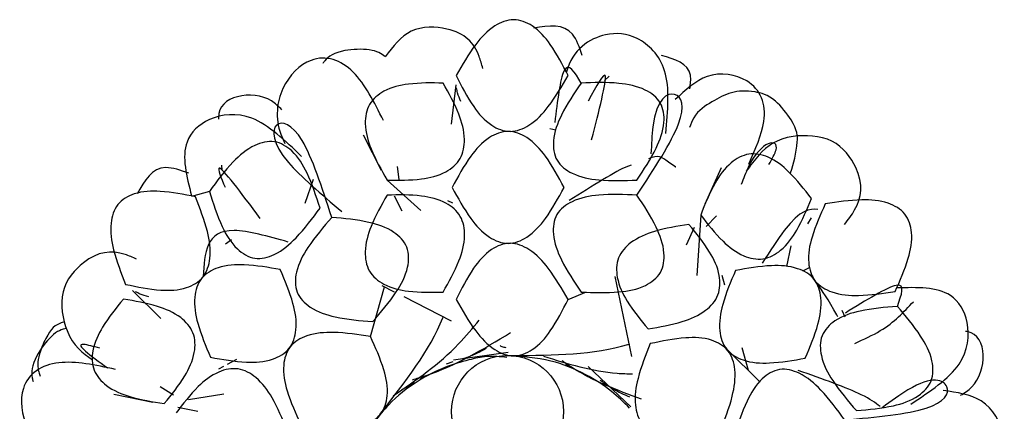
# Model space of a CAD drawing. Units: millimetres. Extents: x 8 to 438, y 8 to 308.
# Drawn here: x 194 to 196, y 173 to 174 of the extents above; entities that cross this region are included whole.
import ezdxf

# ---------------------------------------------------------------- set-up
doc = ezdxf.new("R2010")
doc.units = ezdxf.units.MM
doc.header["$LTSCALE"] = 1.5

msp = doc.modelspace()

# ---------------------------------------------------------------- linework, layer by layer
at = {"color": 7, "linetype": 'Continuous', "lineweight": 25}
for p, q in [((195.6021, 173.7215), (195.5927, 173.713)), ((195.2975, 173.7046), (195.2886, 173.6261)), ((195.4961, 173.6141), (195.4842, 173.6172)), ((195.1134, 173.6054), (195.1494, 173.535)), ((194.8325, 173.5452), (194.8332, 173.5347)), ((195.1849, 173.5168), (195.182, 173.5421)), ((195.8242, 173.5394), (195.7917, 173.4674)), ((195.0141, 173.5168), (194.9975, 173.4692)), ((195.1613, 173.5154), (195.2281, 173.455)), ((194.8083, 173.493), (194.7729, 173.4826)), ((195.1754, 173.4842), (195.1905, 173.4546)), ((195.2918, 173.4695), (195.2816, 173.4739)), ((195.7838, 173.4458), (195.7764, 173.3262)), ((195.7947, 173.4234), (195.8154, 173.4442)), ((195.9968, 173.4289), (196.0038, 173.4405)), ((195.7707, 173.4211), (195.7551, 173.3864)), ((194.8522, 173.3967), (194.8405, 173.388)), ((195.3974, 173.3902), (195.4017, 173.39)), ((195.9548, 173.3439), (195.9635, 173.385)), ((195.6136, 173.3241), (195.6463, 173.1657)), ((195.8315, 173.307), (195.8263, 173.3258)), ((195.9865, 173.3356), (195.9996, 173.3421)), ((195.1281, 173.205), (195.1558, 173.3037)), ((195.1504, 173.3065), (195.1751, 173.294)), ((194.6557, 173.2966), (194.7117, 173.2407)), ((195.1943, 173.2842), (195.2886, 173.2363)), ((195.5204, 173.2783), (195.557, 173.2937)), ((196.0706, 173.2435), (196.0647, 173.2569)), ((194.9639, 173.1787), (194.9667, 173.1819)), ((195.2929, 173.1586), (195.4015, 173.1737)), ((195.8331, 173.1832), (195.8356, 173.1797)), ((195.902, 173.1142), (195.8354, 173.1797)), ((195.8784, 173.1374), (195.8659, 173.1827)), ((194.862, 173.1595), (194.8435, 173.1496)), ((195.2793, 173.1509), (195.2924, 173.1552)), ((195.5146, 173.1493), (195.5265, 173.1451)), ((194.836, 173.1455), (194.8263, 173.1403)), ((195.5604, 173.1456), (195.6448, 173.0655)), ((195.2261, 173.1206), (195.236, 173.1268)), ((194.6186, 173.0908), (194.6959, 173.0751)), ((194.7369, 173.0886), (194.7108, 173.105)), ((194.7669, 173.08), (194.8371, 173.0916)), ((194.7458, 173.0649), (194.7855, 173.0569))]:
    msp.add_line(p, q, dxfattribs=at)
msp.add_circle((195.4003, 173.0565), 0.1111, dxfattribs=at)
for points, knots in [([(195.5204, 173.7227), (195.5096, 173.7438), (195.4909, 173.7801), (195.4553, 173.8215), (195.4123, 173.8386), (195.3689, 173.8213), (195.3311, 173.7803), (195.3102, 173.7438), (195.2982, 173.7227)], [0, 0, 0, 0, 0.217308, 0.375261, 0.493834, 0.614478, 0.777067, 1, 1, 1, 1]), ([(195.3511, 173.737), (195.3489, 173.7451), (195.339, 173.7821), (195.3054, 173.8179), (195.205, 173.8222), (195.1729, 173.7803), (195.1574, 173.7599)], [0, 0, 0, 0, 0.117182, 0.531399, 0.773019, 1, 1, 1, 1]), ([(195.5487, 173.7624), (195.5431, 173.7784), (195.5256, 173.8285), (195.4822, 173.8216), (195.4527, 173.8169)], [0, 0, 0, 0, 0.320208, 1, 1, 1, 1]), ([(195.7144, 173.6077), (195.7186, 173.6529), (195.7266, 173.7392), (195.6605, 173.8046), (195.5842, 173.8108), (195.5289, 173.774), (195.5169, 173.729), (195.5167, 173.7285)], [0, 0, 0, 0, 0.250553, 0.478119, 0.682973, 0.996568, 1, 1, 1, 1]), ([(195.1567, 173.7603), (195.1494, 173.7659), (195.1361, 173.776), (195.0651, 173.7745), (195.0414, 173.7581), (195.0346, 173.7483), (195.0333, 173.7464)], [0, 0, 0, 0, 0.3117796, 0.5665049, 0.9164, 1, 1, 1, 1]), ([(195.1538, 173.6335), (195.1356, 173.6698), (195.0981, 173.7443), (195.0162, 173.7716), (194.9456, 173.7035), (194.9378, 173.6318), (194.9553, 173.5939), (194.9581, 173.5877)], [0, 0, 0, 0, 0.26285, 0.540185, 0.751796, 0.959373, 1, 1, 1, 1]), ([(195.7623, 173.6961), (195.7635, 173.7058), (195.7681, 173.7448), (195.7325, 173.7549), (195.7057, 173.7625)], [0, 0, 0, 0, 0.249971, 1, 1, 1, 1]), ([(195.5462, 173.7078), (195.5337, 173.7292), (195.511, 173.7683), (195.4994, 173.6727), (195.4941, 173.6293)], [0, 0, 0, 0, 0.546865, 1, 1, 1, 1]), ([(195.2982, 173.7227), (195.3089, 173.7017), (195.3273, 173.6653), (195.3627, 173.6238), (195.4057, 173.6068), (195.4491, 173.6241), (195.4871, 173.6651), (195.5082, 173.7016), (195.5204, 173.7227)], [0, 0, 0, 0, 0.216705, 0.374117, 0.492406, 0.613247, 0.776368, 1, 1, 1, 1]), ([(195.5672, 173.5954), (195.582, 173.6532), (195.6102, 173.7634), (195.5764, 173.7016), (195.5604, 173.6721)], [0, 0, 0, 0, 0.5241716, 1, 1, 1, 1]), ([(195.8791, 173.5469), (195.8922, 173.5763), (195.9226, 173.6445), (195.8943, 173.7174), (195.7976, 173.7352), (195.7536, 173.6939), (195.7334, 173.675)], [0, 0, 0, 0, 0.2387388, 0.5549917, 0.7962975, 1, 1, 1, 1]), ([(194.9523, 173.6547), (194.9458, 173.6612), (194.9085, 173.6984), (194.8229, 173.6821), (194.8265, 173.6372), (194.8266, 173.6359)], [0, 0, 0, 0, 0.169763, 0.976075, 1, 1, 1, 1]), ([(195.2724, 173.7078), (195.2494, 173.7082), (195.2095, 173.7088), (195.1572, 173.6967), (195.1221, 173.6678), (195.1145, 173.6226), (195.1297, 173.5707), (195.1497, 173.5356), (195.1613, 173.5154)], [0, 0, 0, 0, 0.216365, 0.375709, 0.49731, 0.619794, 0.781156, 1, 1, 1, 1]), ([(195.1613, 173.5154), (195.1841, 173.5151), (195.2236, 173.5146), (195.2755, 173.5268), (195.3103, 173.5559), (195.318, 173.6008), (195.3034, 173.6527), (195.2837, 173.6877), (195.2724, 173.7078)], [0, 0, 0, 0, 0.2154242, 0.374514, 0.4965711, 0.6197489, 0.7814094, 1, 1, 1, 1]), ([(195.3073, 173.6714), (195.305, 173.6771), (195.3013, 173.6863), (195.2996, 173.6951), (195.2989, 173.6985)], [0, 0, 0, 0, 0.612648, 1, 1, 1, 1]), ([(195.5462, 173.7078), (195.5323, 173.6872), (195.5085, 173.6517), (195.4882, 173.5989), (195.4939, 173.5518), (195.5322, 173.5232), (195.5885, 173.5129), (195.632, 173.5145), (195.6573, 173.5154)], [0, 0, 0, 0, 0.221335, 0.379988, 0.495867, 0.613173, 0.77494, 1, 1, 1, 1]), ([(195.6573, 173.5154), (195.6709, 173.536), (195.6943, 173.5715), (195.7141, 173.6241), (195.7082, 173.6711), (195.6703, 173.6997), (195.6144, 173.7102), (195.5712, 173.7087), (195.5462, 173.7078)], [0, 0, 0, 0, 0.221071, 0.379989, 0.496543, 0.614284, 0.775805, 1, 1, 1, 1]), ([(195.6573, 173.4856), (195.6917, 173.5382), (195.7605, 173.6435), (195.7392, 173.7005), (195.6902, 173.6751), (195.686, 173.5863), (195.6851, 173.5673)], [0, 0, 0, 0, 0.305057, 0.609922, 0.916328, 1, 1, 1, 1]), ([(195.9623, 173.5296), (195.968, 173.549), (195.9767, 173.5784), (195.9759, 173.6224), (195.9263, 173.6828), (195.8825, 173.6934), (195.843, 173.6915), (195.8057, 173.6706), (195.7737, 173.6509), (195.764, 173.6262), (195.7613, 173.6194)], [0, 0, 0, 0, 0.214072, 0.32401, 0.390959, 0.482922, 0.627809, 0.778567, 0.938661, 1, 1, 1, 1]), ([(194.9915, 173.5621), (194.9586, 173.5936), (194.8959, 173.6536), (194.8052, 173.6429), (194.7465, 173.5865), (194.7629, 173.5227), (194.7729, 173.4841)], [0, 0, 0, 0, 0.251416, 0.479766, 0.685326, 1, 1, 1, 1]), ([(195.0513, 173.4413), (195.0319, 173.5009), (194.9931, 173.6201), (194.931, 173.6407), (194.933, 173.5698), (195.0303, 173.4875), (195.0714, 173.4528)], [0, 0, 0, 0, 0.267442, 0.534715, 0.80334, 1, 1, 1, 1]), ([(195.5125, 173.5009), (195.5011, 173.5221), (195.4813, 173.5586), (195.4446, 173.5999), (195.4014, 173.6172), (195.3581, 173.5999), (195.3215, 173.5586), (195.3017, 173.5221), (195.2903, 173.5009)], [0, 0, 0, 0, 0.220271, 0.380541, 0.5, 0.619459, 0.779729, 1, 1, 1, 1]), ([(195.9191, 173.5463), (195.9254, 173.557), (195.9506, 173.6), (195.8979, 173.595), (195.8687, 173.5184), (195.8643, 173.5066)], [0, 0, 0, 0, 0.218559, 0.879958, 1, 1, 1, 1]), ([(196.0694, 173.427), (196.0766, 173.4366), (196.1019, 173.4701), (196.1094, 173.5226), (196.0515, 173.6028), (195.9468, 173.6069), (195.9048, 173.5743), (195.8824, 173.5441), (195.8741, 173.5328)], [0, 0, 0, 0, 0.102482, 0.357539, 0.506319, 0.655635, 0.871844, 1, 1, 1, 1]), ([(195.0281, 173.4599), (195.0204, 173.4834), (195.0073, 173.5238), (194.9784, 173.5721), (194.9381, 173.5968), (194.892, 173.585), (194.849, 173.5478), (194.8233, 173.5131), (194.8083, 173.493)], [0, 0, 0, 0, 0.221071, 0.379989, 0.496543, 0.614284, 0.775805, 1, 1, 1, 1]), ([(195.7344, 173.541), (195.7341, 173.5412), (195.7123, 173.5548), (195.7046, 173.5674), (195.6848, 173.5591), (195.6803, 173.5573)], [0, 0, 0, 0, 0.009298, 0.779109, 1, 1, 1, 1]), ([(196.0035, 173.4789), (195.9894, 173.4971), (195.965, 173.5287), (195.923, 173.5621), (195.8784, 173.5715), (195.8384, 173.5492), (195.8073, 173.505), (195.7923, 173.4674), (195.7838, 173.4458)], [0, 0, 0, 0, 0.216365, 0.375709, 0.49731, 0.619794, 0.781156, 1, 1, 1, 1]), ([(194.7672, 173.529), (194.7512, 173.5346), (194.7011, 173.5521), (194.6795, 173.5139), (194.6647, 173.4879)], [0, 0, 0, 0, 0.320208, 1, 1, 1, 1]), ([(194.9093, 173.4393), (194.8717, 173.4896), (194.8114, 173.5703), (194.8316, 173.52), (194.8393, 173.5012)], [0, 0, 0, 0, 0.623776, 1, 1, 1, 1]), ([(195.6456, 173.545), (195.6433, 173.5443), (195.6201, 173.5366), (195.5689, 173.504), (195.5227, 173.4746)], [0, 0, 0, 0, 0.0982, 1, 1, 1, 1]), ([(195.2903, 173.5009), (195.3017, 173.4798), (195.3215, 173.4433), (195.3581, 173.4019), (195.4014, 173.3847), (195.4446, 173.4019), (195.4813, 173.4433), (195.5011, 173.4798), (195.5125, 173.5009)], [0, 0, 0, 0, 0.220271, 0.380541, 0.5, 0.619459, 0.779729, 1, 1, 1, 1]), ([(194.7806, 173.4822), (194.7574, 173.4868), (194.7173, 173.4949), (194.6627, 173.4929), (194.6226, 173.4698), (194.609, 173.4251), (194.6176, 173.37), (194.6331, 173.331), (194.642, 173.3084)], [0, 0, 0, 0, 0.217308, 0.375261, 0.493834, 0.614478, 0.777067, 1, 1, 1, 1]), ([(194.642, 173.3084), (194.6652, 173.3036), (194.7051, 173.2953), (194.7596, 173.2971), (194.7997, 173.3201), (194.8132, 173.3649), (194.8049, 173.4202), (194.7895, 173.4595), (194.7806, 173.4822)], [0, 0, 0, 0, 0.216705, 0.374117, 0.492406, 0.613247, 0.776368, 1, 1, 1, 1]), ([(194.8083, 173.493), (194.8158, 173.4693), (194.8288, 173.4286), (194.8573, 173.3798), (194.8977, 173.3548), (194.9439, 173.3669), (194.9871, 173.4046), (195.013, 173.4396), (195.0281, 173.4599)], [0, 0, 0, 0, 0.221335, 0.379988, 0.495867, 0.613173, 0.77494, 1, 1, 1, 1]), ([(195.1613, 173.4856), (195.1497, 173.4653), (195.1296, 173.4301), (195.1144, 173.3779), (195.1218, 173.3327), (195.157, 173.3037), (195.2094, 173.2919), (195.2494, 173.2927), (195.2724, 173.2932)], [0, 0, 0, 0, 0.219433, 0.38108, 0.503473, 0.624722, 0.783763, 1, 1, 1, 1]), ([(195.2724, 173.2932), (195.2838, 173.3134), (195.3035, 173.3486), (195.3182, 173.4006), (195.3106, 173.4457), (195.2756, 173.4747), (195.2237, 173.4867), (195.1841, 173.486), (195.1613, 173.4856)], [0, 0, 0, 0, 0.2191426, 0.3810668, 0.5041554, 0.6258833, 0.7846914, 1, 1, 1, 1]), ([(195.6573, 173.4856), (195.632, 173.4866), (195.5885, 173.4884), (195.532, 173.4783), (195.4937, 173.4498), (195.4881, 173.4025), (195.5085, 173.3496), (195.5323, 173.3139), (195.5462, 173.2932)], [0, 0, 0, 0, 0.224909, 0.386402, 0.503409, 0.619238, 0.778162, 1, 1, 1, 1]), ([(195.5462, 173.2932), (195.5713, 173.2922), (195.6144, 173.2905), (195.6704, 173.3007), (195.7085, 173.3293), (195.7142, 173.3764), (195.6944, 173.4292), (195.671, 173.4649), (195.6573, 173.4856)], [0, 0, 0, 0, 0.224035, 0.385261, 0.502677, 0.619173, 0.778382, 1, 1, 1, 1]), ([(195.7838, 173.4458), (195.7977, 173.4278), (195.822, 173.3966), (195.8639, 173.3637), (195.9083, 173.3545), (195.9482, 173.3765), (195.9797, 173.4203), (195.9948, 173.4575), (196.0035, 173.4789)], [0, 0, 0, 0, 0.215424, 0.374514, 0.496571, 0.619749, 0.781409, 1, 1, 1, 1]), ([(196.0312, 173.468), (196.0214, 173.4466), (196.0044, 173.4095), (195.9941, 173.356), (196.0075, 173.3117), (196.0482, 173.2886), (196.104, 173.2844), (196.1456, 173.2907), (196.1698, 173.2943)], [0, 0, 0, 0, 0.216705, 0.374117, 0.492406, 0.613247, 0.776368, 1, 1, 1, 1]), ([(196.1698, 173.2943), (196.1795, 173.3159), (196.1963, 173.3532), (196.2064, 173.4068), (196.1929, 173.4511), (196.1523, 173.4743), (196.0967, 173.4782), (196.0552, 173.4718), (196.0312, 173.468)], [0, 0, 0, 0, 0.217308, 0.375261, 0.493834, 0.614478, 0.777067, 1, 1, 1, 1]), ([(195.0513, 173.4413), (195.0347, 173.4222), (195.0062, 173.3892), (194.9789, 173.3389), (194.9773, 173.2911), (195.0108, 173.2572), (195.0649, 173.2402), (195.1076, 173.2366), (195.1325, 173.2345)], [0, 0, 0, 0, 0.224909, 0.386402, 0.503409, 0.619238, 0.778162, 1, 1, 1, 1]), ([(195.1325, 173.2345), (195.1489, 173.2535), (195.1771, 173.2862), (195.2041, 173.3363), (195.2054, 173.3839), (195.1722, 173.4178), (195.1185, 173.4352), (195.0761, 173.4391), (195.0513, 173.4413)], [0, 0, 0, 0, 0.224035, 0.385261, 0.502677, 0.619173, 0.778382, 1, 1, 1, 1]), ([(196.0166, 173.4573), (195.9994, 173.4577), (195.9754, 173.4581), (195.9214, 173.3745), (195.906, 173.3508)], [0, 0, 0, 0, 0.715857, 1, 1, 1, 1]), ([(195.7605, 173.4272), (195.7374, 173.4236), (195.6973, 173.4174), (195.647, 173.3968), (195.6163, 173.3628), (195.6156, 173.3172), (195.639, 173.2688), (195.6646, 173.2381), (195.6793, 173.2204)], [0, 0, 0, 0, 0.219433, 0.38108, 0.503473, 0.624722, 0.783763, 1, 1, 1, 1]), ([(195.6793, 173.2204), (195.7022, 173.2241), (195.742, 173.2306), (195.7919, 173.2516), (195.8223, 173.2856), (195.8232, 173.331), (195.8002, 173.3791), (195.775, 173.4097), (195.7605, 173.4272)], [0, 0, 0, 0, 0.219143, 0.381067, 0.504155, 0.625883, 0.784691, 1, 1, 1, 1]), ([(194.9647, 173.3925), (194.9248, 173.4037), (194.8023, 173.4383), (194.7986, 173.3702), (194.7961, 173.3242)], [0, 0, 0, 0, 0.32589, 1, 1, 1, 1]), ([(195.5204, 173.2783), (195.5082, 173.2995), (195.4871, 173.3363), (195.4491, 173.3776), (195.4056, 173.3952), (195.3625, 173.3779), (195.3272, 173.3361), (195.3088, 173.2995), (195.2982, 173.2783)], [0, 0, 0, 0, 0.224017, 0.387129, 0.507591, 0.625494, 0.782896, 1, 1, 1, 1]), ([(194.6639, 173.3587), (194.6562, 173.362), (194.6211, 173.3774), (194.5714, 173.3723), (194.5062, 173.2984), (194.525, 173.1948), (194.557, 173.1724), (194.5759, 173.1591)], [0, 0, 0, 0, 0.085859, 0.389355, 0.566389, 0.744063, 1, 1, 1, 1]), ([(194.9491, 173.3377), (194.9254, 173.3419), (194.8845, 173.3493), (194.8293, 173.3464), (194.7889, 173.3233), (194.7754, 173.2787), (194.7849, 173.2243), (194.8011, 173.1861), (194.8105, 173.1639)], [0, 0, 0, 0, 0.2202708, 0.3805414, 0.5, 0.6194586, 0.7797292, 1, 1, 1, 1]), ([(195.9914, 173.1622), (196.0008, 173.1843), (196.0171, 173.2225), (196.0265, 173.277), (196.0131, 173.3216), (195.9726, 173.3446), (195.9174, 173.3475), (195.8765, 173.3402), (195.8529, 173.336)], [0, 0, 0, 0, 0.220271, 0.380541, 0.5, 0.619459, 0.779729, 1, 1, 1, 1]), ([(194.8105, 173.1639), (194.8342, 173.1597), (194.875, 173.1524), (194.9302, 173.1553), (194.9707, 173.1783), (194.9842, 173.2229), (194.9747, 173.2774), (194.9585, 173.3156), (194.9491, 173.3377)], [0, 0, 0, 0, 0.220271, 0.380541, 0.5, 0.619459, 0.779729, 1, 1, 1, 1]), ([(195.8529, 173.336), (195.8435, 173.3138), (195.8272, 173.2756), (195.8178, 173.2212), (195.8312, 173.1766), (195.8717, 173.1535), (195.9269, 173.1506), (195.9678, 173.158), (195.9914, 173.1622)], [0, 0, 0, 0, 0.220271, 0.380541, 0.5, 0.619459, 0.779729, 1, 1, 1, 1]), ([(196.0559, 173.2442), (196.0532, 173.2489), (196.0326, 173.2857), (196.0212, 173.3014), (196.0112, 173.315)], [0, 0, 0, 0, 0.129645, 1, 1, 1, 1]), ([(196.1742, 173.2649), (196.1827, 173.2875), (196.199, 173.3309), (196.1124, 173.2772), (196.0711, 173.2516)], [0, 0, 0, 0, 0.522879, 1, 1, 1, 1]), ([(196.2008, 173.0709), (196.2388, 173.0959), (196.3113, 173.1437), (196.321, 173.2346), (196.2791, 173.3044), (196.2132, 173.3025), (196.1734, 173.3014)], [0, 0, 0, 0, 0.251416, 0.479766, 0.685326, 1, 1, 1, 1]), ([(194.6878, 173.2836), (194.682, 173.2853), (194.6724, 173.2881), (194.6645, 173.2923), (194.6615, 173.2939)], [0, 0, 0, 0, 0.612648, 1, 1, 1, 1]), ([(194.6376, 173.279), (194.623, 173.2612), (194.5976, 173.2304), (194.5745, 173.182), (194.5752, 173.1364), (194.6058, 173.1024), (194.6559, 173.0819), (194.6958, 173.0757), (194.7188, 173.0721)], [0, 0, 0, 0, 0.216365, 0.375709, 0.49731, 0.619794, 0.781156, 1, 1, 1, 1]), ([(194.7188, 173.0721), (194.7332, 173.0897), (194.7583, 173.1204), (194.781, 173.1685), (194.7801, 173.2139), (194.7497, 173.2479), (194.7001, 173.2688), (194.6604, 173.2753), (194.6376, 173.279)], [0, 0, 0, 0, 0.215424, 0.374514, 0.496571, 0.619749, 0.781409, 1, 1, 1, 1]), ([(195.2982, 173.2783), (195.3102, 173.257), (195.3311, 173.2203), (195.3688, 173.1789), (195.4123, 173.1614), (195.4554, 173.1787), (195.491, 173.2204), (195.5096, 173.2571), (195.5204, 173.2783)], [0, 0, 0, 0, 0.223351, 0.385928, 0.506163, 0.624321, 0.782263, 1, 1, 1, 1]), ([(196.1742, 173.2649), (196.1494, 173.2628), (196.1068, 173.2593), (196.0529, 173.2423), (196.0196, 173.2085), (196.0211, 173.1607), (196.0482, 173.1102), (196.0765, 173.0772), (196.093, 173.058)], [0, 0, 0, 0, 0.221335, 0.379988, 0.495867, 0.613173, 0.77494, 1, 1, 1, 1]), ([(196.09, 173.1915), (196.1077, 173.1995), (196.1578, 173.2223), (196.1871, 173.2538), (196.2061, 173.2741)], [0, 0, 0, 0, 0.352456, 1, 1, 1, 1]), ([(196.093, 173.058), (196.1176, 173.0602), (196.1599, 173.064), (196.2134, 173.0814), (196.2465, 173.1153), (196.2452, 173.1628), (196.2185, 173.213), (196.1905, 173.2458), (196.1742, 173.2649)], [0, 0, 0, 0, 0.221071, 0.379989, 0.496543, 0.614284, 0.775805, 1, 1, 1, 1]), ([(194.5186, 173.2336), (194.517, 173.2331), (194.5037, 173.229), (194.4902, 173.2189), (194.4664, 173.1627), (194.4671, 173.1393), (194.4715, 173.129), (194.4726, 173.1263)], [0, 0, 0, 0, 0.055031, 0.4628, 0.637632, 0.905956, 1, 1, 1, 1]), ([(195.1468, 173.0505), (195.1966, 173.1143), (195.247, 173.1787), (195.2723, 173.2437), (195.2726, 173.2444)], [0, 0, 0, 0, 0.98898, 1, 1, 1, 1]), ([(195.1731, 173.0873), (195.2189, 173.1188), (195.2818, 173.1621), (195.3308, 173.2214), (195.3442, 173.2375)], [0, 0, 0, 0, 0.727163, 1, 1, 1, 1]), ([(194.5245, 173.2212), (194.5155, 173.2189), (194.4993, 173.2149), (194.4563, 173.1584), (194.4543, 173.1297), (194.4577, 173.1183), (194.4584, 173.1161)], [0, 0, 0, 0, 0.31178, 0.566505, 0.9164, 1, 1, 1, 1]), ([(195.1281, 173.205), (195.1038, 173.2088), (195.062, 173.2152), (195.006, 173.2113), (194.9651, 173.1882), (194.9517, 173.1438), (194.9624, 173.0901), (194.9796, 173.0529), (194.9895, 173.0313)], [0, 0, 0, 0, 0.224017, 0.387129, 0.507591, 0.625494, 0.782896, 1, 1, 1, 1]), ([(195.2116, 173.1194), (195.22, 173.1219), (195.2891, 173.1422), (195.3516, 173.1798), (195.4064, 173.2127)], [0, 0, 0, 0, 0.122581, 1, 1, 1, 1]), ([(196.2997, 173.0885), (196.3075, 173.0934), (196.3522, 173.1215), (196.3553, 173.2086), (196.3107, 173.2151), (196.3094, 173.2153)], [0, 0, 0, 0, 0.169763, 0.976075, 1, 1, 1, 1]), ([(194.5907, 173.1817), (194.5782, 173.1852), (194.528, 173.1991), (194.5724, 173.1671), (194.6058, 173.143)], [0, 0, 0, 0, 0.248374, 1, 1, 1, 1]), ([(194.9895, 173.0313), (195.0137, 173.0275), (195.0554, 173.0209), (195.1112, 173.0246), (195.152, 173.0476), (195.1654, 173.0921), (195.1549, 173.146), (195.1379, 173.1834), (195.1281, 173.205)], [0, 0, 0, 0, 0.223351, 0.385928, 0.506163, 0.624321, 0.782263, 1, 1, 1, 1]), ([(195.3853, 173.1871), (195.3865, 173.1864), (195.3899, 173.1845), (195.3941, 173.1839), (195.3968, 173.1834)], [0, 0, 0, 0, 0.3518637, 1, 1, 1, 1]), ([(195.4112, 173.1673), (195.4921, 173.1682), (195.5745, 173.169), (195.6416, 173.19), (195.6429, 173.1903)], [0, 0, 0, 0, 0.981266, 1, 1, 1, 1]), ([(195.6837, 173.1909), (195.6746, 173.1683), (195.6589, 173.1291), (195.6501, 173.0738), (195.6635, 173.0289), (195.7039, 173.0059), (195.7587, 173.0042), (195.7989, 173.0124), (195.8223, 173.0172)], [0, 0, 0, 0, 0.223351, 0.385928, 0.506163, 0.624321, 0.782263, 1, 1, 1, 1]), ([(195.8223, 173.0172), (195.8313, 173.04), (195.8469, 173.0794), (195.8555, 173.1349), (195.8421, 173.1798), (195.8018, 173.2027), (195.747, 173.2043), (195.707, 173.1958), (195.6837, 173.1909)], [0, 0, 0, 0, 0.224017, 0.387129, 0.507591, 0.625494, 0.782896, 1, 1, 1, 1]), ([(195.3107, 173.1611), (195.3148, 173.1623), (195.3314, 173.1674), (195.3468, 173.1755), (195.3583, 173.1816)], [0, 0, 0, 0, 0.247778, 1, 1, 1, 1]), ([(195.6427, 173.0631), (195.6311, 173.0744), (195.6052, 173.0997), (195.5514, 173.1337), (195.4841, 173.1612), (195.4294, 173.1654), (195.4003, 173.1677)], [0, 0, 0, 0, 0.17903, 0.400707, 0.68026, 1, 1, 1, 1]), ([(194.6218, 173.1399), (194.5821, 173.1483), (194.5004, 173.1655), (194.428, 173.1184), (194.4372, 173.0207), (194.4885, 172.97), (194.5289, 172.96), (194.5355, 172.9584)], [0, 0, 0, 0, 0.26285, 0.540185, 0.751796, 0.959373, 1, 1, 1, 1]), ([(195.399, 173.1636), (195.3856, 173.1648), (195.36, 173.1671), (195.3196, 173.1582), (195.2729, 173.1442), (195.2165, 173.115), (195.1591, 173.0703), (195.1281, 173.0251), (195.1116, 173.001)], [0, 0, 0, 0, 0.115481, 0.221513, 0.360886, 0.533458, 0.751087, 1, 1, 1, 1]), ([(195.4715, 173.1661), (195.5196, 173.151), (195.5775, 173.1329), (195.6384, 173.1312), (195.6487, 173.1309)], [0, 0, 0, 0, 0.830802, 1, 1, 1, 1]), ([(195.5083, 173.1576), (195.5146, 173.1532), (195.5622, 173.1198), (195.6174, 173.0992), (195.6653, 173.0814)], [0, 0, 0, 0, 0.132014, 1, 1, 1, 1]), ([(194.9618, 173.0204), (194.9531, 173.0419), (194.9379, 173.0793), (194.9063, 173.1232), (194.8664, 173.1454), (194.8219, 173.1361), (194.7801, 173.103), (194.756, 173.0716), (194.7421, 173.0535)], [0, 0, 0, 0, 0.219143, 0.381067, 0.504155, 0.625883, 0.784691, 1, 1, 1, 1]), ([(196.0697, 173.0394), (196.0547, 173.0599), (196.029, 173.095), (195.9859, 173.1329), (195.9397, 173.145), (195.8992, 173.1199), (195.8706, 173.071), (195.8576, 173.0301), (195.85, 173.0063)], [0, 0, 0, 0, 0.224909, 0.386402, 0.503409, 0.619238, 0.778162, 1, 1, 1, 1]), ([(196.1401, 173.0661), (196.1304, 173.0735), (196.1055, 173.0923), (196.0258, 173.1206), (195.9772, 173.1378)], [0, 0, 0, 0, 0.3913559, 1, 1, 1, 1]), ([(196.0697, 173.0394), (196.1323, 173.0453), (196.2574, 173.0571), (196.2891, 173.1097), (196.2367, 173.1312), (196.1619, 173.0768), (196.1439, 173.0638)], [0, 0, 0, 0, 0.301079, 0.6019682, 0.9043789, 1, 1, 1, 1]), ([(195.1903, 173.1002), (195.1941, 173.1017), (195.203, 173.1051), (195.2108, 173.1106), (195.2154, 173.1138)], [0, 0, 0, 0, 0.4228053, 1, 1, 1, 1]), ([(195.5839, 173.1187), (195.5926, 173.1125), (195.611, 173.0995), (195.6314, 173.0902), (195.6421, 173.0854)], [0, 0, 0, 0, 0.477456, 1, 1, 1, 1]), ([(196.2343, 172.8967), (196.2737, 172.9066), (196.3548, 172.9269), (196.399, 172.9984), (196.3523, 173.0854), (196.2926, 173.0941), (196.2653, 173.098)], [0, 0, 0, 0, 0.282503, 0.580575, 0.808008, 1, 1, 1, 1])]:
    msp.add_open_spline(points, degree=3, knots=knots, dxfattribs=at)

doc.saveas('drawing.dxf')
